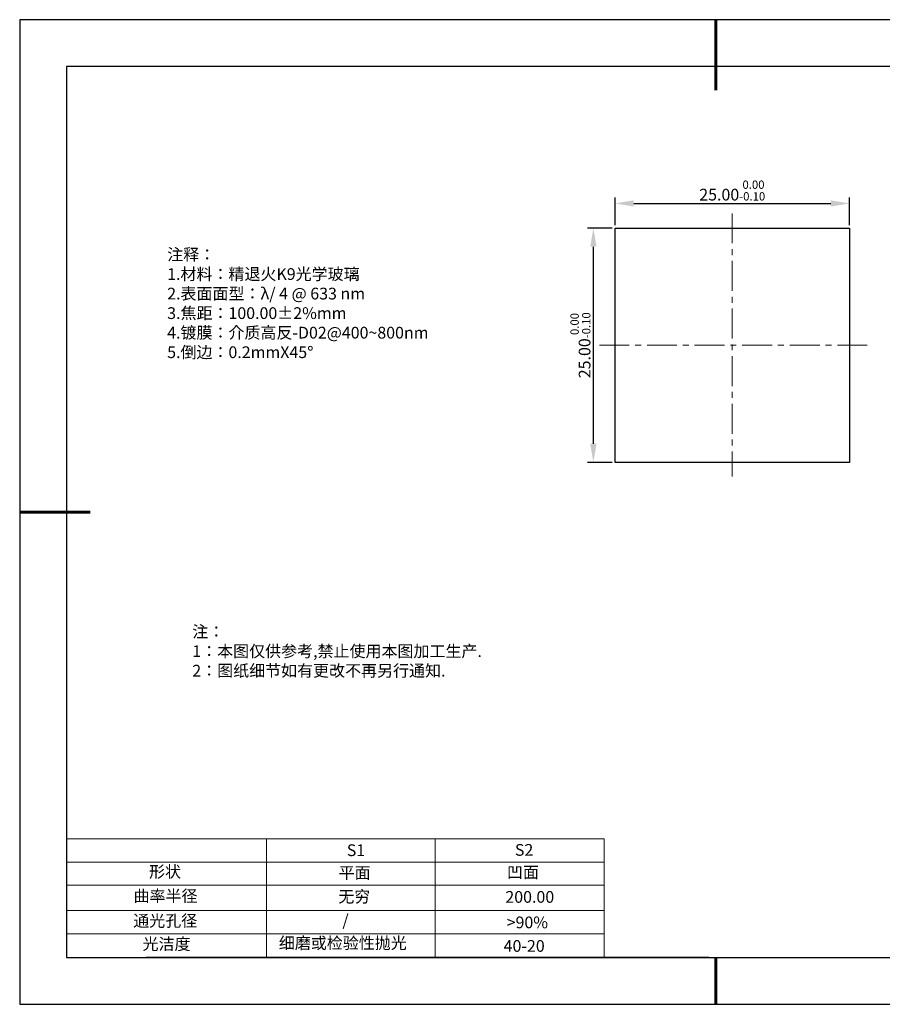
# Model space of a CAD drawing. Units: millimetres. Extents: x 0 to 297, y -2 to 208.
# Drawn here: x 0 to 184, y -2 to 208 of the extents above; entities that cross this region are included whole.
import ezdxf

# ---------------------------------------------------------------- set-up
doc = ezdxf.new("R2010")
doc.units = ezdxf.units.MM
doc.header["$PDSIZE"] = -1
doc.linetypes.add('CENTER', pattern=[10.16, 6.35, -1.27, 1.27, -1.27])
for name, color, linetype in [('1轮廓实线层', 7, 'Continuous'), ('6文字层', 3, 'Continuous'), ('细实线层', 7, 'Continuous')]:
    doc.layers.add(name, color=color, linetype=linetype)
for name, color, linetype, lineweight in [('2细线层', 4, 'Continuous', 15), ('3中心线层', 1, 'CENTER', 9), ('7标注层', 4, 'Continuous', 5), ('粗实线层', 7, 'Continuous', 25)]:
    doc.layers.add(name, color=color, linetype=linetype, lineweight=lineweight)
doc.styles.add('TH-GBD2M', font='calibri.ttf', dxfattribs={"width": 0.8, "height": 2.5})
doc.styles.add('标准', font='txt', dxfattribs={"height": 9.59})
doc.dimstyles.new('透镜标注', dxfattribs={"dimtxt": 2.5, "dimasz": 4, "dimexe": 1.25, "dimexo": 0.625, "dimtad": 1, "dimtoh": 1, "dimlfac": 0.5, "dimzin": 1, "dimdsep": 46, "dimtxsty": 'TH-GBD2M', "dimcen": 2.5, "dimclrt": 256, "dimadec": 0, "dimazin": 0, "dimtm": 1e-09, "dimtfac": 1, "dimtmove": 0, "dimatfit": 3, "dimfxl": 1, "dimtzin": 0, "dimarcsym": 0})

# ---------------------------------------------------------------- blocks, each defined once
blk = doc.blocks.new('*X6')
at = {"layer": '粗实线层', "lineweight": 60}
for p, q in [((0, 105), (0, 90)), ((-148.5, 0), (-133.5, 0)), ((0, -105), (0, -95))]:
    blk.add_line(p, q, dxfattribs=at)
at = {"layer": '粗实线层'}
for p, q in [((-138.5, 95), (-138.5, -95)), ((138.5, 95), (-138.5, 95)), ((-138.5, -95), (138.5, -95))]:
    blk.add_line(p, q, dxfattribs=at)
at = {"layer": '细实线层'}
for p, q in [((148.5, 105), (-148.5, 105)), ((-148.5, 105), (-148.5, -105)), ((-148.5, -105), (148.5, -105))]:
    blk.add_line(p, q, dxfattribs=at)
blk = doc.blocks.new('*D11')
at = {"layer": '7标注层', "color": 0, "lineweight": -2, "transparency": 16777216}
for p, q in [((126.59, 164.38), (126.59, 170.25)), ((176.59, 164.38), (176.59, 170.25)), ((130.59, 169), (172.59, 169))]:
    blk.add_line(p, q, dxfattribs=at)
at = {"layer": '7标注层', "color": 0, "transparency": 16777216}
for points in [[(130.59, 169.67), (130.59, 168.34), (126.59, 169)], [(172.59, 169.67), (172.59, 168.34), (176.59, 169)]]:
    blk.add_solid(points, dxfattribs=at)
at = {"layer": 'Defpoints', "color": 0, "transparency": 16777216}
for p in [(176.59, 169), (126.59, 163.76), (176.59, 163.76)]:
    blk.add_point(p, dxfattribs=at)
at = {"layer": '7标注层', "transparency": 16777216, "insert": (151.59, 171.76), "char_height": 2.5, "attachment_point": 5, "style": 'TH-GBD2M'}
blk.add_mtext('25.00{}{\\H0.71x;\\C3;\\S 0.00^ -0.10;}', dxfattribs=at)
blk = doc.blocks.new('*D12')
at = {"layer": '7标注层', "color": 0, "lineweight": -2, "transparency": 16777216}
for p, q in [((125.96, 163.76), (120.72, 163.76)), ((121.97, 117.76), (121.97, 159.76)), ((125.96, 113.76), (120.72, 113.76))]:
    blk.add_line(p, q, dxfattribs=at)
at = {"layer": '7标注层', "color": 0, "transparency": 16777216}
for points in [[(121.3, 159.76), (122.64, 159.76), (121.97, 163.76)], [(121.3, 117.76), (122.64, 117.76), (121.97, 113.76)]]:
    blk.add_solid(points, dxfattribs=at)
at = {"layer": 'Defpoints', "color": 0, "transparency": 16777216}
for p in [(121.97, 163.76), (126.59, 163.76), (126.59, 113.76)]:
    blk.add_point(p, dxfattribs=at)
at = {"layer": '7标注层', "transparency": 16777216, "insert": (119.21, 138.76), "char_height": 2.5, "attachment_point": 5, "rotation": 90, "style": 'TH-GBD2M'}
blk.add_mtext('25.00{}{\\H0.71x;\\C3;\\S 0.00^ -0.10;}', dxfattribs=at)

msp = doc.modelspace()

# ---------------------------------------------------------------- linework, layer by layer
at = {"layer": '1轮廓实线层'}
for p, q in [((126.586, 138.756), (126.586, 163.756)), ((126.586, 163.756), (176.586, 163.756)), ((176.586, 163.756), (176.586, 113.756)), ((126.586, 113.756), (126.586, 138.756)), ((176.586, 113.756), (126.586, 113.756)), ((146.597, 8.194), (286.597, 8.194))]:
    msp.add_line(p, q, dxfattribs=at)
at = {"layer": '2细线层'}
for p, q in [((9.597, 33.518), (124.243, 33.518)), ((52.243, 33.518), (52.243, 8.194)), ((88.243, 33.518), (88.243, 8.194)), ((9.597, 28.518), (124.243, 28.518)), ((9.597, 18.194), (124.243, 18.194)), ((9.597, 13.194), (124.243, 13.194))]:
    msp.add_line(p, q, dxfattribs=at)
at = {"layer": '3中心线层'}
for p, q in [((151.586, 166.89), (151.586, 110.795)), ((123.249, 138.756), (180.63, 138.756))]:
    msp.add_line(p, q, dxfattribs=at)
at = {"layer": '6文字层', "color": 0}
msp.add_line((146.597, 8.194), (26.597, 8.194), dxfattribs=at)
at = {"layer": '7标注层'}
for p, q in [((124.243, 33.518), (124.243, 8.194)), ((9.597, 23.589), (124.243, 23.589))]:
    msp.add_line(p, q, dxfattribs=at)

# ---------------------------------------------------------------- block references
at = {"layer": '粗实线层'}
msp.add_blockref('*X6', (148.097, 103.194), dxfattribs=at)

# ---------------------------------------------------------------- texts
at = {"layer": '6文字层', "color": 3, "insert": (77.77, 147.589), "char_height": 2.5, "attachment_point": 5}
msp.add_mtext_dynamic_manual_height_columns('\\pxsm1,ql;{\\fSimSun|b0|i0|c134|p2;注释：\\fSimSun|b0|i0|c0|p2; \\P\\fSimSun|b0|i0|c134|p2;1.材料：精退火K9光学玻璃\\fSimSun|b0|i0|c0|p2;  \\fSimSun|b0|i0|c134|p2; \\fSimSun|b0|i0|c0|p2;                                              \\P\\fSimSun|b0|i0|c134|p2;2.表面面型：\\fSimSun|b0|i0|c0|p2;λ/ 4 @ 633 nm\\fSimSun|b0|i0|c134|p2;\\P3.焦距：100.\\C256;00\\fAdobe Pi Std|b0|i0|c134|p0;±\\fSimSun|b0|i0|c134|p2;\\C3;2%\\H0.99999x;mm\\fSimSun|b0|i0|c0|p2; \\fSimSun|b0|i0|c134|p2; \\fSimSun|b0|i0|c0|p2;       \\H0.99999x;   \\P\\fSimSun|b0|i0|c134|p2;4.镀膜：介质高反-D02@400~800nm\\fSimSun|b0|i0|c0|p2;    \\fSimSun|b0|i0|c134|p2;\\P5.倒边：0.2mm\\f@SimSun|b0|i0|c0|p2;\\C256;X\\f@SimSun|b0|i0|c134|p2;45\\fAdobe Pi Std|b0|i0|c134|p0;\\H1.0833x;°}', width=93.42571, gutter_width=1, heights=[126.523], dxfattribs=at)
at = {"layer": '6文字层', "insert": (36.415, 78.933), "char_height": 2.5, "attachment_point": 1, "style": '标准'}
msp.add_mtext_dynamic_manual_height_columns('\\pxqj;{\\fSimSun|b1|i0|c134|p2;\\C1;注：\\P1：本图仅供参考,禁止使用本图加工生产.\\P2：图纸细节如有更改不再另行通知.}', width=114.67031, gutter_width=1, heights=[0], dxfattribs=at)
at = {"layer": '6文字层', "attachment_point": 1}
for s, width, heights, insert, char_height in [('{\\fSimSun|b0|i0|c0|p2;S1}', 24.72262, [0], (69.368, 32.308), 2.5), ('{\\fSimSun|b0|i0|c0|p2;S2}', 21.29572, [0], (105.229, 32.376), 2.5), ('{\\fSimSun|b0|i0|c134|p2;形状}', 13.96779, [0], (27.177, 27.726), 2.5), ('{\\fSimSun|b0|i0|c134|p2;平面}', 21.8361, [0], (67.636, 27.51), 2.5), ('{\\fSimSun|b0|i0|c134|p2;凹面}', 16.12894, [0], (103.527, 27.602), 2.5), ('{\\fSimSun|b0|i0|c134|p2;曲率半径}', 19.45905, [4.521], (23.88, 22.552), 2.5), ('{\\fSimSun|b0|i0|c134|p2;无穷}', 21.8361, [0], (67.566, 22.429), 2.5), ('{\\fSimSun|b0|i0|c134|p2;200.00}', 16.12894, [0], (103.195, 22.349), 2.5), ('{\\fSimSun|b0|i0|c134|p2;通光孔径}', 15.56923, [0], (23.819, 17.258), 2.5), ('\\pxsm1,ql;{\\fSimSun|b0|i0|c134|p2;\\C3;/}', 25.43244, [0], (68.438, 17.378), 2.5), ('{\\fSimSun|b0|i0|c134|p2;\\C3;>90%}', 25.43244, [0], (103.477, 16.914), 2.5), ('{\\fSimSun|b0|i0|c134|p2;光洁度}', 16.39629, [0], (25.815, 12.309), 2.5), ('{\\fSimSun|b0|i0|c134|p2;\\H1.25x;细磨或检验性抛光}', 31.81334, [0], (54.872, 12.511), 2), ('{\\fSimSun|b0|i0|c134|p2;\\H1.25x;40-20}', 19.16365, [0], (102.833, 11.893), 2)]:
    msp.add_mtext_dynamic_manual_height_columns(s, width=width, gutter_width=17.5, heights=heights, dxfattribs=dict(at, insert=insert, char_height=char_height))

# ---------------------------------------------------------------- dimensions: what is measured, and where the dimension line sits
at = {"layer": '7标注层'}
dim = msp.add_linear_dim(base=(176.586, 169.004), p1=(126.586, 163.756), p2=(176.586, 163.756), text='<>{}{\\H0.71x;\\C3;\\S 0.00^ -0.10;}', dimstyle='透镜标注', override={"dimtp": 0, "dimtm": 0.1, "dimtdec": 2, "dimtzin": 0}, dxfattribs=at)
dim.commit()
dim.dimension.update_dxf_attribs({"geometry": '*D11', "text_midpoint": (151.586, 171.762)})
dim = msp.add_linear_dim(base=(121.972, 163.756), p1=(126.586, 113.756), p2=(126.586, 163.756), angle=90, text='<>{}{\\H0.71x;\\C3;\\S 0.00^ -0.10;}', dimstyle='透镜标注', override={"dimtp": 0, "dimtm": 0.1, "dimtdec": 2, "dimtzin": 0}, dxfattribs=at)
dim.commit()
dim.dimension.update_dxf_attribs({"geometry": '*D12', "text_midpoint": (119.214, 138.756)})

doc.saveas('drawing.dxf')
